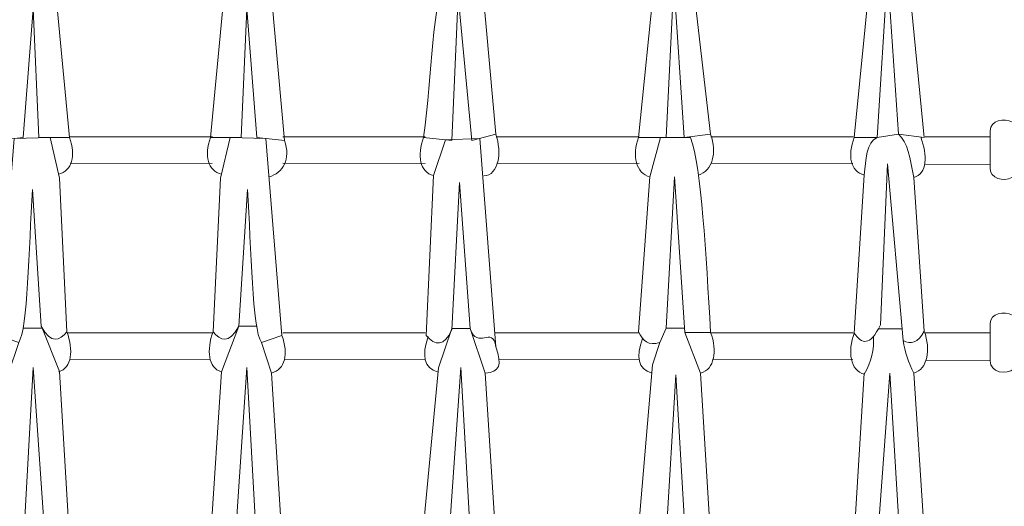
# Model space of a CAD drawing. Units: millimetres. Extents: x 7 to 290, y 27 to 189.
# Drawn here: x 235 to 258, y 105 to 117 of the extents above; entities that cross this region are included whole.
import ezdxf

# ---------------------------------------------------------------- set-up
doc = ezdxf.new("R2010")
doc.units = ezdxf.units.MM
doc.header["$MEASUREMENT"] = 0
doc.layers.add('Art', color=7, linetype='Continuous', lineweight=0)

# ---------------------------------------------------------------- blocks, each defined once
blk = doc.blocks.new('Block_30')
at = {"layer": 'Art', "color": 7, "lineweight": 18}
for p, q in [((239.513, 113.858), (236.135, 113.858)), ((244.565, 113.858), (241.188, 113.858)), ((249.646, 113.858), (246.268, 113.858)), ((254.723, 113.858), (251.345, 113.858)), ((257.975, 113.858), (256.434, 113.858)), ((239.51, 113.225), (236.135, 113.233)), ((244.562, 113.225), (241.188, 113.233)), ((249.643, 113.225), (246.268, 113.233)), ((254.72, 113.225), (251.345, 113.233)), ((257.975, 113.197), (256.44, 113.205)), ((235.039, 109.315), (235.48, 109.315)), ((239.513, 109.206), (236.069, 109.206)), ((244.565, 109.206), (241.188, 109.206)), ((249.646, 109.206), (246.213, 109.206)), ((250.286, 109.322), (250.725, 109.322)), ((254.723, 109.206), (251.345, 109.206)), ((255.325, 109.3), (255.885, 109.3)), ((257.975, 109.206), (256.434, 109.206)), ((239.46, 108.573), (236.135, 108.581)), ((244.562, 108.573), (241.226, 108.581)), ((249.643, 108.573), (246.307, 108.581)), ((254.72, 108.573), (251.383, 108.581)), ((257.975, 108.545), (256.44, 108.553))]:
    blk.add_line(p, q, dxfattribs=at)
for points in [[(235.539, 117.711), (235.807, 117.178), (236.119, 113.845), (235.39, 113.845), (235.256, 116.895), (235.018, 113.845), (234.363, 113.771), (234.661, 117.118), (235.034, 117.86)], [(240.05, 117.711), (239.782, 117.178), (239.469, 113.845), (240.198, 113.845), (240.332, 116.895), (240.57, 113.845), (241.225, 113.771), (240.927, 117.118), (240.555, 117.832)], [(256.036, 117.653), (256.415, 113.845), (255.805, 113.919), (255.538, 117.758), (255.832, 117.832)], [(235.463, 109.344), (235.883, 108.292), (236.119, 104.311), (235.539, 104.264), (235.256, 108.388), (235.033, 104.385), (234.423, 104.385), (234.676, 108.254), (234.914, 108.976)], [(240.563, 109.367), (240.139, 109.367), (239.729, 108.285), (239.469, 104.311), (240.05, 104.264), (240.332, 108.388), (240.555, 104.385), (241.165, 104.385), (240.913, 108.254), (240.675, 108.976)]]:
    blk.add_lwpolyline(points, dxfattribs=at)
for points in [[(254.749, 113.845), (255.143, 117.832), (255.538, 117.758), (255.299, 113.845)], [(250.896, 117.758), (251.342, 113.919), (250.717, 113.845), (250.464, 117.535), (250.286, 113.845), (249.631, 113.845), (250.019, 117.661)]]:
    blk.add_lwpolyline(points, close=True, dxfattribs=at)
for points, knots in [([(237.51, 74.842), (237.51, 74.842), (209.499, 74.842), (209.499, 74.842), (208.916, 74.842), (208.431, 75.36), (208.431, 76.234), (208.431, 76.234), (207.492, 129.884), (207.492, 129.884), (207.492, 130.578), (207.977, 131.226), (208.56, 131.226), (208.56, 131.226), (209.381, 131.193), (209.381, 131.193)], [0, 0, 0, 0, 1, 1, 1, 2, 2, 2, 3, 3, 3, 4, 4, 4, 5, 5, 5, 5]), ([(237.49, 74.842), (237.49, 74.842), (265.501, 74.842), (265.501, 74.842), (266.084, 74.842), (266.569, 75.36), (266.569, 76.234), (266.569, 76.234), (267.508, 129.884), (267.508, 129.884), (267.508, 130.578), (267.023, 131.226), (266.44, 131.226), (266.44, 131.226), (265.619, 131.193), (265.619, 131.193)], [0, 0, 0, 0, 1, 1, 1, 2, 2, 2, 3, 3, 3, 4, 4, 4, 5, 5, 5, 5]), ([(245.673, 117.758), (245.673, 117.758), (245.123, 117.758), (245.123, 117.758), (244.687, 116.959), (244.751, 115.407), (244.528, 113.845), (244.528, 113.845), (245.197, 113.771), (245.197, 113.771), (245.197, 113.771), (245.346, 117.207), (245.346, 117.207), (245.346, 117.207), (245.673, 113.771), (245.673, 113.771), (245.673, 113.771), (246.239, 113.919), (246.239, 113.919), (246.239, 113.919), (245.941, 117.267), (245.941, 117.267), (245.941, 117.267), (245.673, 117.758), (245.673, 117.758)], [0, 0, 0, 0, 1, 1, 1, 2, 2, 2, 3, 3, 3, 4, 4, 4, 5, 5, 5, 6, 6, 6, 7, 7, 7, 8, 8, 8, 8]), ([(258.505, 114.205), (258.316, 114.313), (257.975, 114.246), (257.975, 114.003), (257.975, 114.003), (257.975, 113.122), (257.975, 113.122), (257.975, 112.864), (258.298, 112.787), (258.49, 112.893)], [0, 0, 0, 0, 1, 1, 1, 2, 2, 2, 3, 3, 3, 3]), ([(234.423, 109.144), (234.423, 109.144), (234.914, 108.976), (234.914, 108.976), (235.128, 109.308), (235.157, 111.191), (235.241, 112.61), (235.241, 112.61), (235.45, 109.367), (235.45, 109.367), (235.691, 108.931), (235.882, 109.017), (236.059, 109.233), (236.059, 109.233), (235.881, 112.878), (235.881, 112.878), (235.881, 112.878), (235.658, 113.845), (235.658, 113.845), (235.658, 113.845), (234.81, 113.821), (234.81, 113.821), (234.81, 113.821), (234.423, 109.144), (234.423, 109.144)], [0, 0, 0, 0, 1, 1, 1, 2, 2, 2, 3, 3, 3, 4, 4, 4, 5, 5, 5, 6, 6, 6, 7, 7, 7, 8, 8, 8, 8]), ([(241.165, 109.144), (241.165, 109.144), (240.675, 108.976), (240.675, 108.976), (240.46, 109.308), (240.431, 111.191), (240.347, 112.61), (240.347, 112.61), (240.139, 109.367), (240.139, 109.367), (239.897, 108.931), (239.707, 109.017), (239.529, 109.233), (239.529, 109.233), (239.707, 112.878), (239.707, 112.878), (239.707, 112.878), (239.931, 113.845), (239.931, 113.845), (239.931, 113.845), (240.779, 113.821), (240.779, 113.821), (240.779, 113.821), (241.165, 109.144), (241.165, 109.144)], [0, 0, 0, 0, 1, 1, 1, 2, 2, 2, 3, 3, 3, 4, 4, 4, 5, 5, 5, 6, 6, 6, 7, 7, 7, 8, 8, 8, 8]), ([(251.342, 109.218), (251.342, 109.218), (250.732, 109.218), (250.732, 109.218), (250.732, 109.218), (250.486, 112.908), (250.486, 112.908), (250.486, 112.908), (250.286, 109.322), (250.286, 109.322), (250.286, 109.322), (250.137, 108.976), (250.137, 108.976), (249.873, 108.893), (249.727, 109.018), (249.631, 109.233), (249.631, 109.233), (249.899, 112.908), (249.899, 112.908), (249.899, 112.908), (250.152, 113.845), (250.152, 113.845), (250.152, 113.845), (250.866, 113.845), (250.866, 113.845), (251.128, 113.094), (251.226, 111.09), (251.342, 109.218)], [0, 0, 0, 0, 1, 1, 1, 2, 2, 2, 3, 3, 3, 4, 4, 4, 5, 5, 5, 6, 6, 6, 7, 7, 7, 8, 8, 8, 9, 9, 9, 9]), ([(256.415, 109.248), (256.268, 108.958), (256.095, 108.93), (255.909, 109.025), (255.909, 109.025), (255.538, 113.22), (255.538, 113.22), (255.538, 113.22), (255.374, 109.397), (255.374, 109.397), (255.126, 108.873), (254.929, 108.946), (254.749, 109.203), (254.749, 109.203), (254.987, 112.952), (254.987, 112.952), (255.036, 113.312), (255.027, 113.735), (255.299, 113.845), (255.299, 113.845), (255.805, 113.919), (255.805, 113.919), (256.01, 113.753), (256.088, 113.327), (256.162, 112.893), (256.162, 112.893), (256.415, 109.248), (256.415, 109.248)], [0, 0, 0, 0, 1, 1, 1, 2, 2, 2, 3, 3, 3, 4, 4, 4, 5, 5, 5, 6, 6, 6, 7, 7, 7, 8, 8, 8, 9, 9, 9, 9]), ([(245.859, 113.82), (245.859, 113.82), (246.239, 108.876), (246.239, 108.876), (246.171, 109.396), (245.805, 108.788), (245.629, 109.307), (245.629, 109.307), (245.383, 112.774), (245.383, 112.774), (245.383, 112.774), (245.197, 109.278), (245.197, 109.278), (245.016, 108.88), (244.808, 108.898), (244.587, 109.144), (244.587, 109.144), (244.766, 112.937), (244.766, 112.937), (244.766, 112.937), (245.049, 113.787), (245.049, 113.787), (245.049, 113.787), (245.859, 113.82), (245.859, 113.82)], [0, 0, 0, 0, 1, 1, 1, 2, 2, 2, 3, 3, 3, 4, 4, 4, 5, 5, 5, 6, 6, 6, 7, 7, 7, 8, 8, 8, 8]), ([(258.505, 109.63), (258.316, 109.738), (257.975, 109.671), (257.975, 109.428), (257.975, 109.428), (257.975, 108.547), (257.975, 108.547), (257.975, 108.263), (258.367, 108.199), (258.543, 108.355)], [0, 0, 0, 0, 1, 1, 1, 2, 2, 2, 3, 3, 3, 3]), ([(245.199, 109.307), (245.199, 109.307), (245.629, 109.307), (245.629, 109.307), (245.629, 109.307), (245.986, 108.254), (245.986, 108.254), (245.986, 108.254), (246.239, 104.311), (246.239, 104.311), (245.987, 104.272), (245.703, 104.17), (245.629, 104.49), (245.629, 104.49), (245.413, 108.388), (245.413, 108.388), (245.413, 108.388), (245.123, 104.311), (245.123, 104.311), (244.848, 104.207), (244.649, 104.309), (244.528, 104.624), (244.528, 104.624), (244.879, 108.379), (244.879, 108.379), (244.879, 108.379), (245.199, 109.307), (245.199, 109.307)], [0, 0, 0, 0, 1, 1, 1, 2, 2, 2, 3, 3, 3, 4, 4, 4, 5, 5, 5, 6, 6, 6, 7, 7, 7, 8, 8, 8, 9, 9, 9, 9]), ([(250.137, 108.976), (250.137, 108.976), (249.96, 108.452), (249.96, 108.452), (249.96, 108.452), (249.631, 104.549), (249.631, 104.549), (249.785, 104.139), (250.008, 104.112), (250.286, 104.385), (250.286, 104.385), (250.516, 108.209), (250.516, 108.209), (250.516, 108.209), (250.747, 104.311), (250.747, 104.311), (250.747, 104.311), (251.342, 104.385), (251.342, 104.385), (251.342, 104.385), (251.104, 108.254), (251.104, 108.254), (251.104, 108.254), (250.732, 109.218), (250.732, 109.218)], [0, 0, 0, 0, 1, 1, 1, 2, 2, 2, 3, 3, 3, 4, 4, 4, 5, 5, 5, 6, 6, 6, 7, 7, 7, 8, 8, 8, 8]), ([(254.987, 108.254), (254.987, 108.254), (254.749, 104.385), (254.749, 104.385), (254.749, 104.385), (255.314, 104.385), (255.314, 104.385), (255.314, 104.385), (255.597, 108.254), (255.597, 108.254), (255.597, 108.254), (255.835, 104.311), (255.835, 104.311), (255.969, 104.133), (256.348, 104.203), (256.415, 104.504), (256.415, 104.504), (256.162, 108.254), (256.162, 108.254), (256.036, 108.5), (255.957, 108.758), (255.909, 109.025)], [0, 0, 0, 0, 1, 1, 1, 2, 2, 2, 3, 3, 3, 4, 4, 4, 5, 5, 5, 6, 6, 6, 7, 7, 7, 7])]:
    blk.add_open_spline(points, degree=3, knots=knots, dxfattribs=at)
for points in [[(236.119, 113.845), (236.274, 113.405), (236.186, 113.059), (235.86, 112.97)], [(239.469, 113.845), (239.315, 113.405), (239.402, 113.059), (239.729, 112.97)], [(244.528, 113.845), (244.373, 113.405), (244.432, 113.028), (244.766, 112.937)], [(246.239, 113.919), (246.394, 113.48), (246.31, 112.952), (245.96, 112.929)], [(249.631, 113.845), (249.476, 113.405), (249.564, 112.998), (249.899, 112.908)], [(251.342, 113.919), (251.497, 113.48), (251.386, 113.043), (251.051, 112.952)], [(254.749, 113.845), (254.594, 113.405), (254.653, 113.043), (254.987, 112.952)], [(256.329, 113.856), (256.484, 113.416), (256.497, 112.983), (256.162, 112.893)], [(241.225, 113.771), (241.38, 113.331), (241.189, 112.998), (240.854, 112.908)], [(236.059, 109.233), (236.214, 108.793), (236.186, 108.374), (235.86, 108.285)], [(239.529, 109.233), (239.374, 108.793), (239.402, 108.374), (239.729, 108.285)], [(251.342, 109.218), (251.497, 108.778), (251.438, 108.344), (251.104, 108.254)], [(254.749, 109.203), (254.594, 108.763), (254.653, 108.315), (254.987, 108.225)], [(256.415, 109.248), (256.57, 108.808), (256.497, 108.344), (256.162, 108.254)], [(241.165, 109.144), (241.321, 108.704), (241.247, 108.344), (240.913, 108.254)], [(244.635, 109.117), (244.48, 108.677), (244.534, 108.364), (244.869, 108.274)], [(249.724, 109.077), (249.569, 108.637), (249.609, 108.344), (249.944, 108.254)], [(254.987, 108.225), (255.161, 108.523), (255.233, 108.821), (255.205, 109.119)], [(246.239, 108.876), (246.394, 108.436), (246.336, 108.277), (245.986, 108.254)]]:
    blk.add_open_spline(points, degree=3, dxfattribs=at)

msp = doc.modelspace()

# ---------------------------------------------------------------- block references
at = {"layer": 'Art'}
msp.add_blockref('Block_30', (0, 0), dxfattribs=at)

doc.saveas('drawing.dxf')
